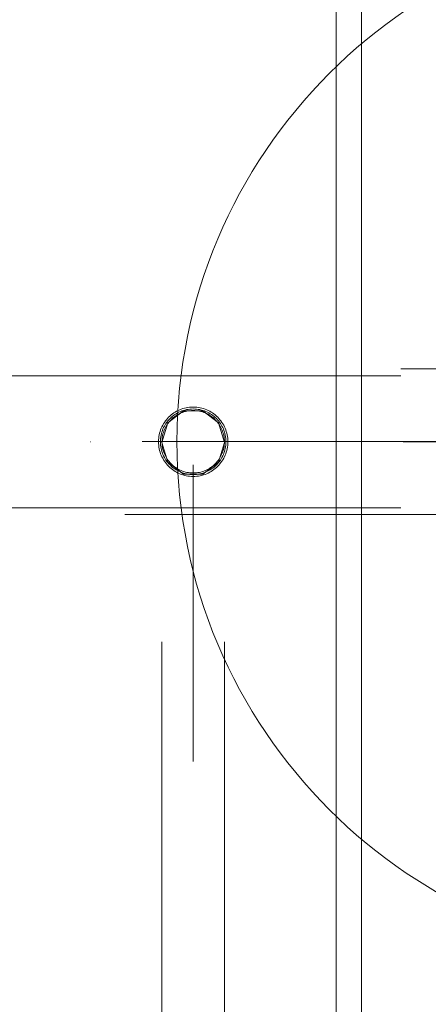
# Model space of a CAD drawing. Units: millimetres. Extents: x -14560 to -6068, y -202 to 6429.
# Drawn here: x -9840 to -9723, y 3655 to 3939 of the extents above; entities that cross this region are included whole.
import ezdxf

# ---------------------------------------------------------------- set-up
doc = ezdxf.new("R2010")
doc.units = ezdxf.units.MM
doc.header["$MEASUREMENT"] = 0
for name, pattern in [('Krawędzie ukryte', [170, 120, -50]), ('Kropki i Kreski', [360, 180, -90, 0, -90]), ('Przerywana', [240, 120, -120])]:
    doc.linetypes.add(name, pattern=pattern)
doc.layers.add('ZESTAW_Nr_pióra__7', color=7, linetype='Continuous', lineweight=18)

msp = doc.modelspace()

# ---------------------------------------------------------------- linework, layer by layer
at = {"layer": 'ZESTAW_Nr_pióra__7', "linetype": 'Continuous'}
for p, q in [((-9741.9, 4059.34), (-9741.9, 3417.98)), ((-9749.23, 4054.74), (-9749.23, 3413.38)), ((-9725.15, 3816.99), (-9805.15, 3816.99)), ((-9790.45, 3724.77), (-9790.45, 3810.23))]:
    msp.add_line(p, q, dxfattribs=at)
at = {"layer": 'ZESTAW_Nr_pióra__7', "linetype": 'Przerywana'}
for p, q in [((-11890.54, 3837.91), (-9690.14, 3837.91)), ((-9793.23, 3825.85), (-9797.73, 3822.36)), ((-9787.67, 3825.85), (-9793.23, 3825.85)), ((-9783.17, 3822.36), (-9787.67, 3825.85)), ((-9797.73, 3822.36), (-9799.45, 3816.71)), ((-9781.45, 3816.71), (-9783.17, 3822.36)), ((-9799.45, 3639.3), (-9799.45, 3816.71)), ((-9799.45, 3816.71), (-9797.73, 3811.06)), ((-9783.17, 3811.06), (-9781.45, 3816.71)), ((-9781.45, 3639.3), (-9781.45, 3816.71)), ((-9797.73, 3811.06), (-9793.23, 3807.56)), ((-9787.67, 3807.56), (-9783.17, 3811.06)), ((-9793.23, 3807.56), (-9787.67, 3807.56)), ((-9690.14, 3795.91), (-11890.54, 3795.91))]:
    msp.add_line(p, q, dxfattribs=at)
at = {"layer": 'ZESTAW_Nr_pióra__7', "linetype": 'Krawędzie ukryte'}
for p, q in [((-11890.54, 3835.91), (-9690.14, 3835.91)), ((-11890.54, 3797.91), (-9690.14, 3797.91))]:
    msp.add_line(p, q, dxfattribs=at)
at = {"layer": 'ZESTAW_Nr_pióra__7', "linetype": 'Kropki i Kreski'}
for p, q in [((-11890.54, 3816.91), (-9690.14, 3816.91)), ((-9645.15, 3816.99), (-9795.15, 3816.99))]:
    msp.add_line(p, q, dxfattribs=at)
at = {"layer": 'ZESTAW_Nr_pióra__7', "linetype": 'Przerywana'}
for radius in [9.45, 9]:
    msp.add_circle((-9790.45, 3816.92), radius, dxfattribs=at)
at = {"layer": 'ZESTAW_Nr_pióra__7', "linetype": 'Continuous'}
for start, end in [(0, 180), (180, 0)]:
    msp.add_arc((-9645.15, 3816.99), 150, start, end, dxfattribs=at)
at = {"layer": 'ZESTAW_Nr_pióra__7', "linetype": 'Przerywana'}
for start, end in [(0, 180), (180, 0)]:
    msp.add_arc((-9790.45, 3816.92), 10, start, end, dxfattribs=at)

doc.saveas('drawing.dxf')
